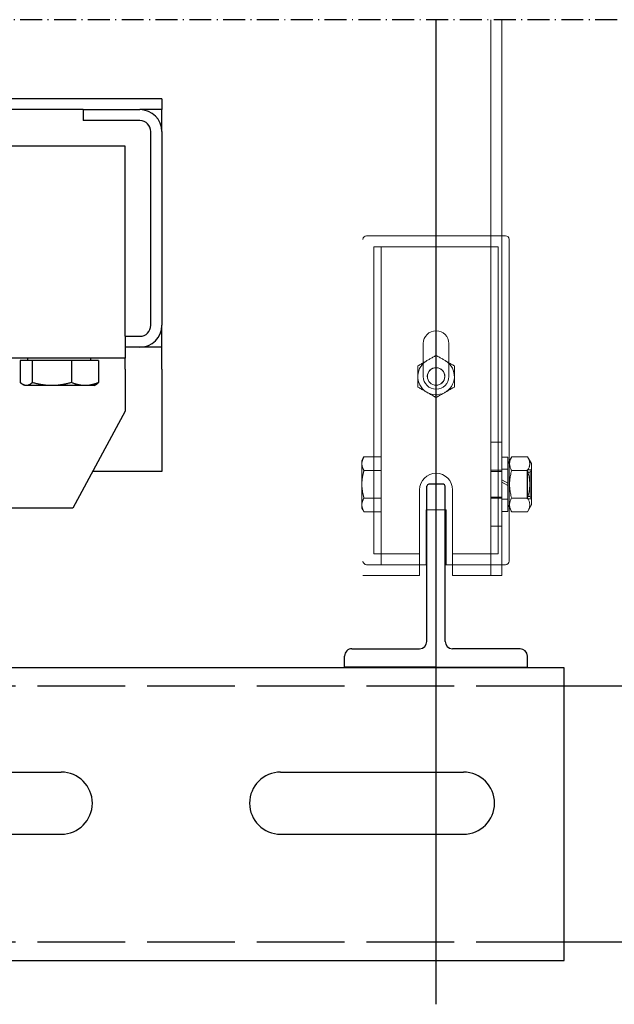
# Model space of a CAD drawing. Units: inches. Extents: x 52112 to 89731, y 4894 to 65435.
# Drawn here: x 80504 to 80829, y 28833 to 29371 of the extents above; entities that cross this region are included whole.
import ezdxf

# ---------------------------------------------------------------- set-up
doc = ezdxf.new("R2010")
doc.units = ezdxf.units.IN
doc.header["$MEASUREMENT"] = 0
doc.linetypes.add('ACAD_ISO02W100', pattern=[15, 12, -3])
doc.linetypes.add('ACAD_ISO10W100', pattern=[18.5, 12, -3, 0.5, -3])
for name, color, linetype in [('ARCATA', 4, 'Continuous'), ('ASSI', 3, 'ACAD_ISO10W100'), ('CAMPITURE', 1, 'Continuous'), ('Guide', 1, 'Continuous'), ('Staffe', 251, 'Continuous'), ('TRATTEGGIO', 6, 'ACAD_ISO02W100')]:
    doc.layers.add(name, color=color, linetype=linetype)
doc.layers.add('CWT', color=253, linetype='Continuous', lineweight=20)

# ---------------------------------------------------------------- blocks, each defined once
blk = doc.blocks.new('T50')
at = {"layer": 'Guide', "ltscale": 100}
for p, q in [((0, 50), (-25, 50)), ((-25, 50), (-25, 47)), ((0, 50), (25, 50)), ((25, 50), (25, 47)), ((-23, 45), (-4.5, 45)), ((23, 45), (4.5, 45)), ((-2, 0), (2, 0))]:
    blk.add_line(p, q, dxfattribs=at)
at = {"layer": 'Guide', "lineweight": 25}
for p, q in [((-2.5, 43), (-2.5, 0.5)), ((2.5, 43), (2.5, 0.5))]:
    blk.add_line(p, q, dxfattribs=at).dxf.unprotected_set("ltscale", 0)
at = {"layer": 'Guide', "ltscale": 100}
for centre, radius, start, end in [((-23, 47), 2, 180, 270), ((23, 47), 2, 270, 0), ((-4.5, 43), 2, 0, 90), ((4.5, 43), 2, 90, 180), ((2, 0.5), 0.5, 270, 0)]:
    blk.add_arc(centre, radius, start, end, dxfattribs=at)
at = {"layer": 'Guide', "lineweight": 25}
blk.add_arc((-2, 0.5), 0.5, 180, 270, dxfattribs=at).dxf.unprotected_set("ltscale", 0)

msp = doc.modelspace()

# ---------------------------------------------------------------- linework, layer by layer
at = {"layer": 'ARCATA'}
for p, q in [((80581.65592, 29328.18033), (80150.28126, 29328.18033)), ((80581.65592, 29328.18033), (80581.65592, 29322.18033)), ((80538.66892, 29322.18033), (80184.34292, 29322.18033)), ((80538.66892, 29322.18033), (80538.66892, 29316.18033)), ((80538.66892, 29322.18033), (80569.65592, 29322.18033)), ((80581.65592, 29322.18033), (80569.65592, 29322.18033)), ((80581.65592, 29316.18033), (80581.65592, 29322.18033)), ((80569.65592, 29316.18033), (80538.66892, 29316.18033)), ((80581.65592, 29310.18033), (80581.65592, 29316.18033)), ((80575.65592, 29204.18033), (80575.65592, 29310.18033)), ((80581.65592, 29310.18033), (80581.65592, 29204.18033)), ((80561.65592, 29302.18033), (80164.29743, 29302.18033)), ((80561.65592, 29198.18033), (80561.65592, 29302.18033)), ((80581.65592, 29198.18033), (80581.65592, 29204.18033)), ((80561.65592, 29198.18033), (80569.65592, 29198.18033)), ((80561.65592, 29198.18033), (80561.65592, 29186.18033)), ((80581.65592, 29192.18033), (80581.65592, 29198.18033)), ((80569.65592, 29192.18033), (80561.65592, 29192.18033)), ((80581.65592, 29192.18033), (80569.65592, 29192.18033)), ((80581.65592, 29180.18033), (80581.65592, 29192.18033)), ((80561.65592, 29186.18033), (80141.65592, 29186.18033)), ((80508.45592, 29184.98013), (80508.45592, 29186.18033)), ((80542.85592, 29184.98013), (80542.85592, 29186.18033)), ((80561.65592, 29180.18033), (80561.65592, 29186.18033)), ((80510.80961, 29184.98013), (80504.24383, 29184.98013)), ((80504.24383, 29184.98013), (80504.24383, 29172.87714)), ((80510.80961, 29184.98013), (80510.80961, 29172.87714)), ((80532.2217, 29184.98013), (80510.80961, 29184.98013)), ((80532.2217, 29184.98013), (80532.2217, 29172.87714)), ((80547.06801, 29184.98013), (80532.2217, 29184.98013)), ((80547.06801, 29184.98013), (80547.06801, 29172.87714)), ((80561.65592, 29180.18033), (80561.65592, 29157.25413)), ((80581.65592, 29180.18033), (80581.65592, 29124.18033)), ((80506.65592, 29171.18013), (80505.7433, 29171.70704)), ((80507.52672, 29171.18013), (80506.65592, 29171.18013)), ((80521.51565, 29171.18013), (80507.52672, 29171.18013)), ((80539.64485, 29171.18013), (80521.51565, 29171.18013)), ((80544.65592, 29171.18013), (80539.64485, 29171.18013)), ((80544.65592, 29171.18013), (80545.56855, 29171.70704)), ((80561.65592, 29157.25413), (80533.04472, 29104.18033)), ((80581.65592, 29124.18033), (80543.82639, 29124.18033)), ((80533.04472, 29104.18033), (80485.65592, 29104.18033))]:
    msp.add_line(p, q, dxfattribs=at)
at = {"layer": 'ARCATA', "flags": 128}
for points in [[(80507.52674, 29171.18013), (80507.39514, 29171.18307), (80507.26383, 29171.19185), (80507.13276, 29171.20643), (80507.00176, 29171.22678), (80506.87077, 29171.25288), (80506.73969, 29171.28471), (80506.60839, 29171.32227), (80506.47678, 29171.36556), (80506.3448, 29171.4146), (80506.21227, 29171.46942), (80506.07914, 29171.53003), (80505.94532, 29171.59648), (80505.81066, 29171.66883), (80505.67501, 29171.74713), (80505.53845, 29171.83144), (80505.40066, 29171.92185), (80505.26165, 29172.01844), (80505.12127, 29172.12131), (80504.97944, 29172.23056), (80504.83601, 29172.34632), (80504.6909, 29172.46871), (80504.54388, 29172.59787), (80504.39488, 29172.73396), (80504.24381, 29172.87715)], [(80510.80959, 29172.87715), (80510.65853, 29172.73396), (80510.50953, 29172.59787), (80510.36259, 29172.46871), (80510.2174, 29172.34632), (80510.07397, 29172.23056), (80509.93214, 29172.12131), (80509.79176, 29172.01844), (80509.65275, 29171.92185), (80509.51504, 29171.83144), (80509.3784, 29171.74713), (80509.24282, 29171.66883), (80509.10816, 29171.59648), (80508.97427, 29171.53003), (80508.84113, 29171.46942), (80508.70861, 29171.4146), (80508.57662, 29171.36556), (80508.44502, 29171.32227), (80508.31371, 29171.28471), (80508.18264, 29171.25288), (80508.05164, 29171.22678), (80507.92065, 29171.20643), (80507.78957, 29171.19185), (80507.65835, 29171.18307), (80507.52674, 29171.18013)], [(80521.51562, 29171.18013), (80521.08647, 29171.18307), (80520.65838, 29171.19185), (80520.2309, 29171.20643), (80519.80374, 29171.22678), (80519.37657, 29171.25288), (80518.94909, 29171.28471), (80518.52093, 29171.32227), (80518.0917, 29171.36556), (80517.66125, 29171.4146), (80517.22904, 29171.46942), (80516.79485, 29171.53003), (80516.35838, 29171.59648), (80515.91923, 29171.66883), (80515.47703, 29171.74713), (80515.03147, 29171.83144), (80514.58225, 29171.92185), (80514.12892, 29172.01844), (80513.67115, 29172.12131), (80513.20858, 29172.23056), (80512.74082, 29172.34632), (80512.2675, 29172.46871), (80511.78806, 29172.59787), (80511.3023, 29172.73396), (80510.80959, 29172.87715)], [(80532.22172, 29172.87715), (80531.72901, 29172.73396), (80531.24325, 29172.59787), (80530.76382, 29172.46871), (80530.29049, 29172.34632), (80529.82273, 29172.23056), (80529.36016, 29172.12131), (80528.9024, 29172.01844), (80528.44906, 29171.92185), (80527.99984, 29171.83144), (80527.55428, 29171.74713), (80527.11208, 29171.66883), (80526.67294, 29171.59648), (80526.23646, 29171.53003), (80525.80227, 29171.46942), (80525.37007, 29171.4146), (80524.93961, 29171.36556), (80524.51038, 29171.32227), (80524.08222, 29171.28471), (80523.65475, 29171.25288), (80523.22758, 29171.22678), (80522.80041, 29171.20643), (80522.37293, 29171.19185), (80521.94477, 29171.18307), (80521.51562, 29171.18013)], [(80539.64489, 29171.18013), (80539.34727, 29171.18307), (80539.05041, 29171.19185), (80538.75408, 29171.20643), (80538.45791, 29171.22678), (80538.16174, 29171.25288), (80537.86526, 29171.28471), (80537.5684, 29171.32227), (80537.27085, 29171.36556), (80536.97231, 29171.4146), (80536.67271, 29171.46942), (80536.37165, 29171.53003), (80536.06899, 29171.59648), (80535.7645, 29171.66883), (80535.45788, 29171.74713), (80535.14897, 29171.83144), (80534.83753, 29171.92185), (80534.5232, 29172.01844), (80534.20582, 29172.12131), (80533.88508, 29172.23056), (80533.56075, 29172.34632), (80533.23254, 29172.46871), (80532.90012, 29172.59787), (80532.56329, 29172.73396), (80532.22172, 29172.87715)], [(80547.06799, 29172.87715), (80546.72642, 29172.73396), (80546.38958, 29172.59787), (80546.05717, 29172.46871), (80545.72895, 29172.34632), (80545.40463, 29172.23056), (80545.08389, 29172.12131), (80544.7665, 29172.01844), (80544.45225, 29171.92185), (80544.14074, 29171.83144), (80543.83183, 29171.74713), (80543.5252, 29171.66883), (80543.22071, 29171.59648), (80542.91805, 29171.53003), (80542.617, 29171.46942), (80542.31739, 29171.4146), (80542.01885, 29171.36556), (80541.72131, 29171.32227), (80541.42445, 29171.28471), (80541.12805, 29171.25288), (80540.8318, 29171.22678), (80540.5357, 29171.20643), (80540.2393, 29171.19185), (80539.94244, 29171.18307), (80539.64489, 29171.18013)], [(80545.56858, 29171.70704), (80545.62794, 29171.74187), (80545.6876, 29171.77785), (80545.74741, 29171.81498), (80545.80746, 29171.85329), (80545.86773, 29171.89276), (80545.92823, 29171.93341), (80545.98896, 29171.97524), (80546.04992, 29172.01827), (80546.11118, 29172.06251), (80546.17275, 29172.10795), (80546.23455, 29172.15461), (80546.29658, 29172.20251), (80546.35899, 29172.25164), (80546.4217, 29172.30202), (80546.48472, 29172.35366), (80546.54804, 29172.40657), (80546.61175, 29172.46077), (80546.67576, 29172.51626), (80546.74015, 29172.57306), (80546.80493, 29172.63119), (80546.87016, 29172.69064), (80546.93569, 29172.75144), (80547.00161, 29172.8136), (80547.06799, 29172.87715)]]:
    msp.add_lwpolyline(points, dxfattribs=at)
at = {"layer": 'ARCATA'}
for centre, radius, start, end in [((80569.65592, 29310.18033), 12, 0, 90), ((80569.65592, 29310.18033), 6, 0, 90), ((80569.65592, 29204.18033), 6, 270, 0), ((80569.65592, 29204.18033), 12, 270, 0)]:
    msp.add_arc(centre, radius, start, end, dxfattribs=at)
at = {"layer": 'ASSI', "ltscale": 50}
msp.add_line((80731.65592, 28832.62351), (80731.65592, 29371.40774), dxfattribs=at)
at = {"layer": 'CAMPITURE', "color": 1, "linetype": 'ACAD_ISO10W100'}
msp.add_line((81792.71679, 29371.40774), (77167.67994, 29371.40774), dxfattribs=at)
at = {"layer": 'CWT', "ltscale": 13.019013}
msp.add_line((80761.68985, 29371.40774), (80761.68985, 29067.18033), dxfattribs=at)
at = {"layer": 'CWT'}
for p, q in [((80767.68985, 29067.18033), (80767.68985, 29371.40774)), ((80767.68985, 29253.18033), (80769.68985, 29253.18033)), ((80771.68985, 29251.18033), (80771.68985, 29206.66839)), ((80771.68985, 29206.66839), (80771.68985, 29165.52358)), ((80771.68985, 29165.52358), (80771.68985, 29161.69227)), ((80771.68985, 29161.69227), (80771.68985, 29129.86597)), ((80770.88985, 29132.08033), (80767.68985, 29132.08033)), ((80770.88985, 29128.48033), (80773.03246, 29132.19144)), ((80770.88985, 29132.08033), (80770.88985, 29117.82033)), ((80773.03246, 29132.19144), (80781.74724, 29132.19144)), ((80783.88985, 29128.48033), (80781.74724, 29132.19144)), ((80691.08985, 29130.18033), (80691.68985, 29131.21956)), ((80691.08985, 29128.43866), (80691.08985, 29130.18033)), ((80691.08985, 29117.18033), (80691.08985, 29128.43866)), ((80783.88985, 29128.48033), (80783.88985, 29105.88033)), ((80773.03246, 29124.68589), (80781.74724, 29124.68589)), ((80691.08985, 29105.922), (80691.08985, 29117.18033)), ((80767.68985, 29119.66785), (80770.88985, 29117.82033)), ((80770.88985, 29116.54033), (80767.68985, 29118.38785)), ((80770.88985, 29116.54033), (80770.88985, 29117.82033)), ((80770.88985, 29116.54033), (80770.88985, 29102.28033)), ((80722.68985, 29114.18033), (80722.68985, 29067.18033)), ((80740.68985, 29067.18033), (80740.68985, 29114.18033)), ((80691.08985, 29104.18033), (80691.08985, 29105.922)), ((80770.88985, 29105.88033), (80773.03246, 29102.16923)), ((80773.03246, 29109.67478), (80781.74724, 29109.67478)), ((80783.88985, 29105.88033), (80781.74724, 29102.16923)), ((80691.08985, 29104.18033), (80691.68985, 29103.1411)), ((80737.18985, 29103.18033), (80726.18985, 29103.18033)), ((80726.18985, 29103.18033), (80726.18985, 29073.18033)), ((80726.68985, 29103.18033), (80726.68985, 29075.18033)), ((80736.68985, 29075.18033), (80736.68985, 29103.18033)), ((80737.18985, 29073.18033), (80737.18985, 29103.18033)), ((80770.88985, 29102.28033), (80767.68985, 29102.28033)), ((80771.68985, 29104.49469), (80771.68985, 29075.18033)), ((80773.03246, 29102.16923), (80781.74724, 29102.16923)), ((80726.18985, 29073.18033), (80722.68985, 29073.18033)), ((80726.68985, 29073.18033), (80726.18985, 29073.18033)), ((80726.68985, 29073.18033), (80726.68985, 29075.18033)), ((80736.68985, 29075.18033), (80736.68985, 29073.18033)), ((80737.18985, 29073.18033), (80736.68985, 29073.18033)), ((80740.68985, 29073.18033), (80737.18985, 29073.18033)), ((80769.68985, 29073.18033), (80767.68985, 29073.18033)), ((80722.68985, 29067.18033), (80691.68985, 29067.18033)), ((80755.68985, 29067.18033), (80740.68985, 29067.18033)), ((80755.68985, 29067.18033), (80767.68985, 29067.18033))]:
    msp.add_line(p, q, dxfattribs=at)
at = {"layer": 'CWT', "ltscale": 12.779774}
msp.add_line((80693.68985, 29253.18033), (80767.68985, 29253.18033), dxfattribs=at)
at = {"layer": 'CWT', "ltscale": 12.646928}
msp.add_line((80765.68985, 29247.18033), (80697.68985, 29247.18033), dxfattribs=at)
at = {"layer": 'CWT', "ltscale": 12.964844}
for p, q in [((80697.68985, 29209.64452), (80697.68985, 29247.18033)), ((80765.68985, 29209.64452), (80765.68985, 29247.18033))]:
    msp.add_line(p, q, dxfattribs=at)
at = {"layer": 'CWT', "ltscale": 13.815971}
msp.add_line((80701.68985, 29165.18033), (80701.68985, 29247.18033), dxfattribs=at)
at = {"layer": 'CWT', "ltscale": 12.981868}
for p, q in [((80697.68985, 29166.44452), (80697.68985, 29209.64452)), ((80765.68985, 29166.44452), (80765.68985, 29209.64452))]:
    msp.add_line(p, q, dxfattribs=at)
at = {"layer": 'CWT', "ltscale": 11.283043}
for p, q in [((80724.68985, 29194.18033), (80724.68985, 29180.18033)), ((80738.68985, 29180.18033), (80738.68985, 29194.18033))]:
    msp.add_line(p, q, dxfattribs=at)
at = {"layer": 'CWT', "ltscale": 14.172897}
for p, q in [((80721.68978, 29181.95399), (80721.68978, 29170.40674)), ((80741.68978, 29170.40674), (80741.68978, 29181.95399))]:
    msp.add_line(p, q, dxfattribs=at)
at = {"layer": 'CWT', "ltscale": 3.807451}
for p, q in [((80724.68985, 29180.18033), (80724.68985, 29176.18033)), ((80724.68985, 29180.18033), (80724.68985, 29176.18033)), ((80738.68985, 29176.18033), (80738.68985, 29180.18033)), ((80738.68985, 29176.18033), (80738.68985, 29180.18033))]:
    msp.add_line(p, q, dxfattribs=at)
at = {"layer": 'CWT', "ltscale": 13.186682}
for p, q in [((80697.68985, 29166.44452), (80697.68985, 29079.18033)), ((80765.68985, 29079.18033), (80765.68985, 29166.44452))]:
    msp.add_line(p, q, dxfattribs=at)
at = {"layer": 'CWT', "ltscale": 15.191454}
msp.add_line((80701.68985, 29165.18033), (80701.68985, 29153.18033), dxfattribs=at)
at = {"layer": 'CWT', "ltscale": 11.39359}
msp.add_line((80701.68985, 29147.18033), (80701.68985, 29153.18033), dxfattribs=at)
at = {"layer": 'CWT', "ltscale": 12.080024}
msp.add_line((80701.68985, 29147.18033), (80701.68985, 29132.19144), dxfattribs=at)
at = {"layer": 'CWT', "ltscale": 5.711227}
for p, q in [((80761.68985, 29140.18033), (80767.68985, 29140.18033)), ((80767.68985, 29124.8215), (80761.68985, 29124.8215)), ((80767.68985, 29124.18033), (80761.68985, 29124.18033)), ((80761.68985, 29110.18033), (80767.68985, 29110.18033)), ((80761.68985, 29109.53917), (80767.68985, 29109.53917)), ((80761.68985, 29094.18033), (80767.68985, 29094.18033)), ((80767.68985, 29073.18033), (80761.68985, 29073.18033))]:
    msp.add_line(p, q, dxfattribs=at)
at = {"layer": 'CWT', "ltscale": 1.068134}
for p, q in [((80691.68985, 29131.21956), (80692.25096, 29132.19144)), ((80691.68985, 29103.1411), (80692.25096, 29102.16923))]:
    msp.add_line(p, q, dxfattribs=at)
at = {"layer": 'CWT', "ltscale": 11.410646}
for p, q in [((80701.68985, 29132.19144), (80692.25096, 29132.19144)), ((80701.68985, 29124.68589), (80692.25096, 29124.68589)), ((80701.68985, 29109.67478), (80692.25096, 29109.67478)), ((80701.68985, 29102.16923), (80692.25096, 29102.16923))]:
    msp.add_line(p, q, dxfattribs=at)
at = {"layer": 'CWT', "ltscale": 3.105162}
msp.add_line((80701.68985, 29130.56033), (80701.68985, 29132.19144), dxfattribs=at)
at = {"layer": 'CWT', "ltscale": 12.612098}
msp.add_line((80701.68985, 29073.18033), (80701.68985, 29130.56033), dxfattribs=at)
at = {"layer": 'CWT', "ltscale": 12.268511}
msp.add_line((80771.68985, 29129.86597), (80771.68985, 29104.49469), dxfattribs=at)
at = {"layer": 'CWT', "ltscale": 3.045941}
for p, q in [((80770.88985, 29125.38033), (80767.68985, 29125.38033)), ((80770.88985, 29108.98033), (80767.68985, 29108.98033))]:
    msp.add_line(p, q, dxfattribs=at)
at = {"layer": 'CWT', "ltscale": 8.1022e-05}
for p, q in [((80770.88995, 29125.18033), (80770.88985, 29125.1805)), ((80770.88995, 29109.18033), (80770.88985, 29109.18017))]:
    msp.add_line(p, q, dxfattribs=at)
at = {"layer": 'CWT', "ltscale": 12.153163}
for p, q in [((80770.88995, 29109.18033), (80770.88995, 29125.18033)), ((80781.5094, 29125.18033), (80781.5094, 29109.18033))]:
    msp.add_line(p, q, dxfattribs=at)
at = {"layer": 'CWT', "ltscale": 2.265729}
for p, q in [((80781.5094, 29125.18033), (80783.88976, 29125.18033)), ((80783.88976, 29109.18033), (80781.5094, 29109.18033))]:
    msp.add_line(p, q, dxfattribs=at)
at = {"layer": 'CWT', "ltscale": 0.243068}
for p, q in [((80781.69005, 29123.64671), (80781.5094, 29123.82733)), ((80781.69005, 29110.71396), (80781.5094, 29110.53333))]:
    msp.add_line(p, q, dxfattribs=at)
at = {"layer": 'CWT', "ltscale": 1.522158}
for p, q in [((80781.5094, 29123.82733), (80783.1086, 29123.82733)), ((80781.5094, 29110.53333), (80783.1086, 29110.53333))]:
    msp.add_line(p, q, dxfattribs=at)
at = {"layer": 'CWT', "ltscale": 12.279204}
msp.add_line((80781.69005, 29110.71396), (80781.69005, 29123.64671), dxfattribs=at)
at = {"layer": 'CWT', "ltscale": 1.487225}
for p, q in [((80783.1086, 29123.82733), (80783.88985, 29125.1805)), ((80783.1086, 29110.53333), (80783.88985, 29109.18017))]:
    msp.add_line(p, q, dxfattribs=at)
at = {"layer": 'CWT', "ltscale": 12.622199}
msp.add_line((80783.1086, 29110.53333), (80783.1086, 29123.82733), dxfattribs=at)
at = {"layer": 'CWT', "ltscale": 12.088975}
for p, q in [((80697.68985, 29079.18033), (80722.68985, 29079.18033)), ((80740.68985, 29079.18033), (80765.68985, 29079.18033))]:
    msp.add_line(p, q, dxfattribs=at)
at = {"layer": 'CWT', "ltscale": 7.615002}
msp.add_line((80701.68985, 29073.18033), (80693.68985, 29073.18033), dxfattribs=at)
at = {"layer": 'CWT', "ltscale": 12.693423}
for p, q in [((80722.68985, 29073.18033), (80701.68985, 29073.18033)), ((80761.68985, 29073.18033), (80740.68985, 29073.18033))]:
    msp.add_line(p, q, dxfattribs=at)
at = {"layer": 'CWT', "ltscale": 14.172512, "flags": 128}
for points in [[(80731.68978, 29187.7273), (80731.21722, 29187.45447), (80730.76037, 29187.1908), (80730.3171, 29186.93476), (80729.88589, 29186.68574), (80729.4649, 29186.44282), (80729.05276, 29186.20478), (80728.64794, 29185.97101), (80728.24923, 29185.74091), (80727.8554, 29185.51356), (80727.46493, 29185.28803), (80727.07675, 29185.06403), (80726.68978, 29184.84064), (80726.30297, 29184.61726), (80725.91479, 29184.39326), (80725.52432, 29184.16773), (80725.13034, 29183.94038), (80724.73162, 29183.70997), (80724.32696, 29183.4762), (80723.91482, 29183.23847), (80723.49383, 29182.99525), (80723.06262, 29182.74653), (80722.61935, 29182.49049), (80722.1625, 29182.22681), (80721.68978, 29181.95399)], [(80741.68978, 29181.95399), (80741.21722, 29182.22681), (80740.76037, 29182.49049), (80740.3171, 29182.74653), (80739.88589, 29182.99525), (80739.4649, 29183.23847), (80739.05276, 29183.4762), (80738.64794, 29183.70997), (80738.24923, 29183.94038), (80737.8554, 29184.16773), (80737.46493, 29184.39326), (80737.07675, 29184.61726), (80736.68978, 29184.84064), (80736.30297, 29185.06403), (80735.91479, 29185.28803), (80735.52432, 29185.51356), (80735.13034, 29185.74091), (80734.73162, 29185.97101), (80734.32696, 29186.20478), (80733.91482, 29186.44282), (80733.49383, 29186.68574), (80733.06262, 29186.93476), (80732.61935, 29187.1908), (80732.1625, 29187.45447), (80731.68978, 29187.7273)]]:
    msp.add_lwpolyline(points, dxfattribs=at)
at = {"layer": 'CWT', "ltscale": 14.172511, "flags": 128}
for points in [[(80721.68978, 29170.40674), (80722.1625, 29170.13392), (80722.61935, 29169.87025), (80723.06262, 29169.6142), (80723.49383, 29169.36518), (80723.91482, 29169.12226), (80724.32696, 29168.88422), (80724.73162, 29168.65076), (80725.13034, 29168.42036), (80725.52432, 29168.193), (80725.91479, 29167.96747), (80726.30297, 29167.74348), (80726.68978, 29167.52009), (80727.07675, 29167.2967), (80727.46493, 29167.0727), (80727.8554, 29166.84717), (80728.24923, 29166.61982), (80728.64794, 29166.38941), (80729.05276, 29166.15595), (80729.4649, 29165.91791), (80729.88589, 29165.67499), (80730.3171, 29165.42597), (80730.76037, 29165.16993), (80731.21722, 29164.90626), (80731.68978, 29164.63343)], [(80731.68978, 29164.63343), (80732.1625, 29164.90626), (80732.61935, 29165.16993), (80733.06262, 29165.42597), (80733.49383, 29165.67499), (80733.91482, 29165.91791), (80734.32696, 29166.15595), (80734.73162, 29166.38941), (80735.13034, 29166.61982), (80735.52432, 29166.84717), (80735.91479, 29167.0727), (80736.30297, 29167.2967), (80736.68978, 29167.52009), (80737.07675, 29167.74348), (80737.46493, 29167.96747), (80737.8554, 29168.193), (80738.24923, 29168.42036), (80738.64794, 29168.65076), (80739.05276, 29168.88422), (80739.4649, 29169.12226), (80739.88589, 29169.36518), (80740.3171, 29169.6142), (80740.76037, 29169.87025), (80741.21722, 29170.13392), (80741.68978, 29170.40674)]]:
    msp.add_lwpolyline(points, dxfattribs=at)
at = {"layer": 'CWT', "ltscale": 2.165708, "flags": 128}
for points in [[(80691.68978, 29131.08912), (80691.70932, 29131.13337), (80691.729, 29131.17777), (80691.74914, 29131.22225), (80691.76959, 29131.26688), (80691.79034, 29131.31167), (80691.8114, 29131.35653), (80691.83291, 29131.40162), (80691.85458, 29131.44678), (80691.8767, 29131.4921), (80691.89913, 29131.53757), (80691.92202, 29131.5832), (80691.94522, 29131.62897), (80691.96871, 29131.6749), (80691.99252, 29131.72098), (80692.01678, 29131.76729), (80692.04135, 29131.81368), (80692.06622, 29131.8603), (80692.09155, 29131.90707), (80692.11718, 29131.95399), (80692.14312, 29132.00114), (80692.16952, 29132.04844), (80692.19638, 29132.09589), (80692.22354, 29132.14358), (80692.251, 29132.19141)], [(80692.251, 29102.16921), (80692.22354, 29102.21712), (80692.19638, 29102.26473), (80692.16952, 29102.31226), (80692.14312, 29102.35956), (80692.11718, 29102.40664), (80692.09155, 29102.45364), (80692.06622, 29102.5004), (80692.04135, 29102.54694), (80692.01678, 29102.59341), (80691.99252, 29102.63964), (80691.96871, 29102.68572), (80691.94522, 29102.73165), (80691.92202, 29102.77743), (80691.89913, 29102.82305), (80691.8767, 29102.8686), (80691.85458, 29102.91392), (80691.83291, 29102.95908), (80691.8114, 29103.0041), (80691.79034, 29103.04903), (80691.76959, 29103.09374), (80691.74914, 29103.13837), (80691.729, 29103.18293), (80691.70932, 29103.22726), (80691.68978, 29103.27151)]]:
    msp.add_lwpolyline(points, dxfattribs=at)
at = {"layer": 'CWT', "flags": 128}
for points in [[(80773.0324, 29124.68592), (80772.83511, 29125.04061), (80772.65902, 29125.38355), (80772.50308, 29125.71619), (80772.36621, 29126.03991), (80772.24734, 29126.35584), (80772.14572, 29126.66514), (80772.06088, 29126.96894), (80771.99206, 29127.26824), (80771.93896, 29127.56388), (80771.90127, 29127.85692), (80771.87884, 29128.14822), (80771.87136, 29128.43867), (80771.87884, 29128.72912), (80771.90127, 29129.02041), (80771.93896, 29129.31345), (80771.99206, 29129.60909), (80772.06088, 29129.90839), (80772.14572, 29130.2122), (80772.24734, 29130.52149), (80772.36621, 29130.83742), (80772.50308, 29131.16114), (80772.65902, 29131.49378), (80772.83511, 29131.83672), (80773.0324, 29132.19141)], [(80781.74731, 29132.19141), (80781.94461, 29131.83672), (80782.12069, 29131.49378), (80782.27664, 29131.16114), (80782.41351, 29130.83742), (80782.53237, 29130.52149), (80782.634, 29130.2122), (80782.71884, 29129.90839), (80782.78765, 29129.60909), (80782.84075, 29129.31345), (80782.87829, 29129.02041), (80782.90087, 29128.72912), (80782.90835, 29128.43867), (80782.90087, 29128.14822), (80782.87829, 29127.85692), (80782.84075, 29127.56388), (80782.78765, 29127.26824), (80782.71884, 29126.96894), (80782.634, 29126.66514), (80782.53237, 29126.35584), (80782.41351, 29126.03991), (80782.27664, 29125.71619), (80782.12069, 29125.38355), (80781.94461, 29125.04061), (80781.74731, 29124.68592)], [(80691.08981, 29128.43867), (80691.09088, 29128.54769), (80691.09408, 29128.65649), (80691.09927, 29128.76505), (80691.10659, 29128.87362), (80691.11605, 29128.98203), (80691.1275, 29129.09052), (80691.14108, 29129.19894), (80691.15664, 29129.3075), (80691.17419, 29129.41614), (80691.19387, 29129.52486), (80691.21569, 29129.63389), (80691.2395, 29129.74314), (80691.26544, 29129.85262), (80691.29336, 29129.96249), (80691.32342, 29130.07273), (80691.35546, 29130.18336), (80691.3898, 29130.29444), (80691.42611, 29130.40606), (80691.46456, 29130.51829), (80691.50531, 29130.63105), (80691.54818, 29130.7445), (80691.5932, 29130.85863), (80691.64035, 29130.97346), (80691.68978, 29131.08912)], [(80691.68978, 29125.78821), (80691.64035, 29125.90388), (80691.5932, 29126.0187), (80691.54818, 29126.13283), (80691.50531, 29126.24628), (80691.46456, 29126.35905), (80691.42611, 29126.4712), (80691.3898, 29126.58282), (80691.35546, 29126.69398), (80691.32342, 29126.8046), (80691.29336, 29126.91485), (80691.26544, 29127.02471), (80691.2395, 29127.13419), (80691.21569, 29127.24345), (80691.19387, 29127.35239), (80691.17419, 29127.46119), (80691.15664, 29127.56983), (80691.14108, 29127.6784), (80691.1275, 29127.78681), (80691.11605, 29127.8953), (80691.10659, 29128.00371), (80691.09927, 29128.11228), (80691.09408, 29128.22085), (80691.09088, 29128.32964), (80691.08981, 29128.43867)], [(80691.08981, 29117.18035), (80691.09088, 29117.39832), (80691.09408, 29117.61591), (80691.09927, 29117.8332), (80691.10659, 29118.05018), (80691.11605, 29118.26716), (80691.1275, 29118.48398), (80691.14108, 29118.70089), (80691.15664, 29118.91794), (80691.17419, 29119.13523), (80691.19387, 29119.35282), (80691.21569, 29119.57079), (80691.2395, 29119.78922), (80691.26544, 29120.00826), (80691.29336, 29120.22799), (80691.32342, 29120.4484), (80691.35546, 29120.66973), (80691.3898, 29120.89197), (80691.42611, 29121.11521), (80691.46456, 29121.33951), (80691.50531, 29121.56512), (80691.54818, 29121.79194), (80691.5932, 29122.02021), (80691.64035, 29122.24993), (80691.68978, 29122.48125)], [(80773.0324, 29109.67478), (80772.83511, 29110.38424), (80772.65902, 29111.07012), (80772.50308, 29111.7354), (80772.36621, 29112.38276), (80772.24734, 29113.0147), (80772.14572, 29113.63329), (80772.06088, 29114.2409), (80771.99206, 29114.83942), (80771.93896, 29115.43078), (80771.90127, 29116.01687), (80771.87884, 29116.59952), (80771.87136, 29117.18035), (80771.87884, 29117.76118), (80771.90127, 29118.34376), (80771.93896, 29118.92985), (80771.99206, 29119.5212), (80772.06088, 29120.11973), (80772.14572, 29120.72733), (80772.24734, 29121.346), (80772.36621, 29121.97787), (80772.50308, 29122.62522), (80772.65902, 29123.29058), (80772.83511, 29123.97646), (80773.0324, 29124.68592)], [(80781.74731, 29124.68592), (80781.94461, 29123.97646), (80782.12069, 29123.29058), (80782.27664, 29122.62522), (80782.41351, 29121.97787), (80782.53237, 29121.346), (80782.634, 29120.72733), (80782.71884, 29120.11973), (80782.78765, 29119.5212), (80782.84075, 29118.92985), (80782.87829, 29118.34376), (80782.90087, 29117.76118), (80782.90835, 29117.18035), (80782.90087, 29116.59952), (80782.87829, 29116.01687), (80782.84075, 29115.43078), (80782.78765, 29114.83942), (80782.71884, 29114.2409), (80782.634, 29113.63329), (80782.53237, 29113.0147), (80782.41351, 29112.38276), (80782.27664, 29111.7354), (80782.12069, 29111.07012), (80781.94461, 29110.38424), (80781.74731, 29109.67478)], [(80691.68978, 29111.87937), (80691.64035, 29112.11069), (80691.5932, 29112.34041), (80691.54818, 29112.56869), (80691.50531, 29112.79558), (80691.46456, 29113.02111), (80691.42611, 29113.24549), (80691.3898, 29113.46873), (80691.35546, 29113.69097), (80691.32342, 29113.91222), (80691.29336, 29114.13271), (80691.26544, 29114.35236), (80691.2395, 29114.5714), (80691.21569, 29114.78991), (80691.19387, 29115.00788), (80691.17419, 29115.22547), (80691.15664, 29115.44268), (80691.14108, 29115.65974), (80691.1275, 29115.87664), (80691.11605, 29116.09354), (80691.10659, 29116.31045), (80691.09927, 29116.5275), (80691.09408, 29116.74479), (80691.09088, 29116.96238), (80691.08981, 29117.18035)], [(80691.08981, 29105.92203), (80691.09088, 29106.03098), (80691.09408, 29106.13978), (80691.09927, 29106.24842), (80691.10659, 29106.35691), (80691.11605, 29106.4654), (80691.1275, 29106.57381), (80691.14108, 29106.6823), (80691.15664, 29106.79079), (80691.17419, 29106.89944), (80691.19387, 29107.00823), (80691.21569, 29107.11726), (80691.2395, 29107.22643), (80691.26544, 29107.33599), (80691.29336, 29107.44585), (80691.32342, 29107.55602), (80691.35546, 29107.66672), (80691.3898, 29107.77781), (80691.42611, 29107.88943), (80691.46456, 29108.00158), (80691.50531, 29108.11442), (80691.54818, 29108.22779), (80691.5932, 29108.34193), (80691.64035, 29108.45682), (80691.68978, 29108.57249)], [(80691.68978, 29103.27151), (80691.64035, 29103.38717), (80691.5932, 29103.50207), (80691.54818, 29103.6162), (80691.50531, 29103.72965), (80691.46456, 29103.84241), (80691.42611, 29103.95457), (80691.3898, 29104.06618), (80691.35546, 29104.17727), (80691.32342, 29104.28797), (80691.29336, 29104.39822), (80691.26544, 29104.508), (80691.2395, 29104.61756), (80691.21569, 29104.72681), (80691.19387, 29104.83576), (80691.17419, 29104.94456), (80691.15664, 29105.0532), (80691.14108, 29105.16169), (80691.1275, 29105.27018), (80691.11605, 29105.37859), (80691.10659, 29105.48708), (80691.09927, 29105.59557), (80691.09408, 29105.70421), (80691.09088, 29105.81301), (80691.08981, 29105.92203)], [(80773.0324, 29102.16921), (80772.83511, 29102.5239), (80772.65902, 29102.86692), (80772.50308, 29103.19956), (80772.36621, 29103.5232), (80772.24734, 29103.83913), (80772.14572, 29104.14851), (80772.06088, 29104.45231), (80771.99206, 29104.75153), (80771.93896, 29105.04725), (80771.90127, 29105.34029), (80771.87884, 29105.63158), (80771.87136, 29105.92203), (80771.87884, 29106.21241), (80771.90127, 29106.5037), (80771.93896, 29106.79674), (80771.99206, 29107.09246), (80772.06088, 29107.39168), (80772.14572, 29107.69549), (80772.24734, 29108.00486), (80772.36621, 29108.32079), (80772.50308, 29108.64443), (80772.65902, 29108.97707), (80772.83511, 29109.32009), (80773.0324, 29109.67478)], [(80781.74731, 29109.67478), (80781.94461, 29109.32009), (80782.12069, 29108.97707), (80782.27664, 29108.64443), (80782.41351, 29108.32079), (80782.53237, 29108.00486), (80782.634, 29107.69549), (80782.71884, 29107.39168), (80782.78765, 29107.09246), (80782.84075, 29106.79674), (80782.87829, 29106.5037), (80782.90087, 29106.21241), (80782.90835, 29105.92203), (80782.90087, 29105.63158), (80782.87829, 29105.34029), (80782.84075, 29105.04725), (80782.78765, 29104.75153), (80782.71884, 29104.45231), (80782.634, 29104.14851), (80782.53237, 29103.83913), (80782.41351, 29103.5232), (80782.27664, 29103.19956), (80782.12069, 29102.86692), (80781.94461, 29102.5239), (80781.74731, 29102.16921)]]:
    msp.add_lwpolyline(points, dxfattribs=at)
at = {"layer": 'CWT', "ltscale": 2.16583, "flags": 128}
for points in [[(80692.251, 29124.68592), (80692.22354, 29124.73376), (80692.19638, 29124.78144), (80692.16952, 29124.82889), (80692.14312, 29124.8762), (80692.11718, 29124.92335), (80692.09155, 29124.97027), (80692.06622, 29125.01704), (80692.04135, 29125.06365), (80692.01678, 29125.11004), (80691.99252, 29125.15635), (80691.96871, 29125.20243), (80691.94522, 29125.24836), (80691.92202, 29125.29413), (80691.89913, 29125.33976), (80691.8767, 29125.38523), (80691.85458, 29125.43055), (80691.83291, 29125.47571), (80691.8114, 29125.5208), (80691.79034, 29125.56567), (80691.76959, 29125.61045), (80691.74914, 29125.65508), (80691.729, 29125.69956), (80691.70932, 29125.74396), (80691.68978, 29125.78821)], [(80691.68978, 29108.57249), (80691.70932, 29108.61674), (80691.729, 29108.66106), (80691.74914, 29108.70562), (80691.76959, 29108.75025), (80691.79034, 29108.79496), (80691.8114, 29108.8399), (80691.83291, 29108.88491), (80691.85458, 29108.93015), (80691.8767, 29108.97547), (80691.89913, 29109.02094), (80691.92202, 29109.06657), (80691.94522, 29109.11234), (80691.96871, 29109.15827), (80691.99252, 29109.20435), (80692.01678, 29109.25059), (80692.04135, 29109.29705), (80692.06622, 29109.34366), (80692.09155, 29109.39036), (80692.11718, 29109.43735), (80692.14312, 29109.48443), (80692.16952, 29109.53173), (80692.19638, 29109.57926), (80692.22354, 29109.62694), (80692.251, 29109.67478)]]:
    msp.add_lwpolyline(points, dxfattribs=at)
at = {"layer": 'CWT', "ltscale": 2.165819, "flags": 128}
msp.add_lwpolyline([(80691.68978, 29122.48125), (80691.70932, 29122.56975), (80691.729, 29122.65848), (80691.74914, 29122.74752), (80691.76959, 29122.83678), (80691.79034, 29122.92635), (80691.8114, 29123.01615), (80691.83291, 29123.10618), (80691.85458, 29123.19659), (80691.8767, 29123.28722), (80691.89913, 29123.37817), (80691.92202, 29123.46941), (80691.94522, 29123.56097), (80691.96871, 29123.65282), (80691.99252, 29123.74506), (80692.01678, 29123.83753), (80692.04135, 29123.93038), (80692.06622, 29124.02361), (80692.09155, 29124.11715), (80692.11718, 29124.21099), (80692.14312, 29124.30521), (80692.16952, 29124.39982), (80692.19638, 29124.4948), (80692.22354, 29124.59017), (80692.251, 29124.68592)], dxfattribs=at)
at = {"layer": 'CWT', "ltscale": 2.165749, "flags": 128}
msp.add_lwpolyline([(80692.251, 29109.67478), (80692.22354, 29109.77053), (80692.19638, 29109.8659), (80692.16952, 29109.96081), (80692.14312, 29110.05541), (80692.11718, 29110.14963), (80692.09155, 29110.24355), (80692.06622, 29110.33709), (80692.04135, 29110.43024), (80692.01678, 29110.52309), (80691.99252, 29110.61564), (80691.96871, 29110.7078), (80691.94522, 29110.79966), (80691.92202, 29110.89121), (80691.89913, 29110.98254), (80691.8767, 29111.07348), (80691.85458, 29111.16411), (80691.83291, 29111.25445), (80691.8114, 29111.34455), (80691.79034, 29111.43435), (80691.76959, 29111.52384), (80691.74914, 29111.6131), (80691.729, 29111.70214), (80691.70932, 29111.79087), (80691.68978, 29111.87937)], dxfattribs=at)
at = {"layer": 'CWT'}
msp.add_circle((80731.68985, 29176.18033), 4.7731, dxfattribs=at)
at = {"layer": 'CWT', "ltscale": 2.990344}
for centre, start, end in [((80693.68985, 29251.18033), 90, 180), ((80693.68985, 29075.18033), 180, 270)]:
    msp.add_arc(centre, 2, start, end, dxfattribs=at)
at = {"layer": 'CWT'}
for centre, radius, start, end in [((80769.68985, 29251.18033), 2, 0, 90), ((80731.68985, 29176.18033), 4.802, 280, 190), ((80731.68985, 29114.18033), 9, 0, 180), ((80769.68985, 29075.18033), 2, 270, 0)]:
    msp.add_arc(centre, radius, start, end, dxfattribs=at)
at = {"layer": 'CWT', "ltscale": 13.292522}
for centre, start, end in [((80731.68985, 29194.18033), 0, 180), ((80731.68985, 29176.18033), 180, 0)]:
    msp.add_arc(centre, 7, start, end, dxfattribs=at)
at = {"layer": 'CWT', "ltscale": 12.659545}
for start, end in [(124.6977362, 184.6977362), (4.6977362, 64.6977362), (184.6977362, 244.6977362), (304.6977362, 4.6977362), (244.6977362, 304.6977362)]:
    msp.add_arc((80731.68985, 29176.18033), 10, start, end, dxfattribs=at)
at = {"layer": 'Staffe', "color": 3}
for p, q in [((80801.65592, 29016.68033), (80151.65592, 29016.68033)), ((80801.65592, 28856.68033), (80801.65592, 29016.68033)), ((81061.65651, 29006.68033), (80801.65592, 29006.68033)), ((80426.65592, 28959.68033), (80526.65592, 28959.68033)), ((80646.65592, 28959.68033), (80746.65592, 28959.68033)), ((80426.65592, 28925.68033), (80526.65592, 28925.68033)), ((80646.65592, 28925.68033), (80746.65592, 28925.68033)), ((81061.65651, 28866.68033), (80801.65592, 28866.68033)), ((80151.65592, 28856.68033), (80801.65592, 28856.68033))]:
    msp.add_line(p, q, dxfattribs=at)
for centre, start, end in [((80526.65592, 28942.68033), 270, 90), ((80646.65592, 28942.68033), 90, 270), ((80746.65592, 28942.68033), 270, 90)]:
    msp.add_arc(centre, 17, start, end, dxfattribs=at)
at = {"layer": 'TRATTEGGIO', "ltscale": 4}
for p, q in [((80801.65592, 29006.68033), (80251.65592, 29006.68033)), ((80801.65592, 28866.68033), (80251.65592, 28866.68033))]:
    msp.add_line(p, q, dxfattribs=at)

# ---------------------------------------------------------------- block references
at = {"ltscale": 4, "xscale": 2, "yscale": 2, "zscale": 2, "rotation": 180}
msp.add_blockref('T50', (80731.65592, 29117.18033), dxfattribs=at)

doc.saveas('drawing.dxf')
